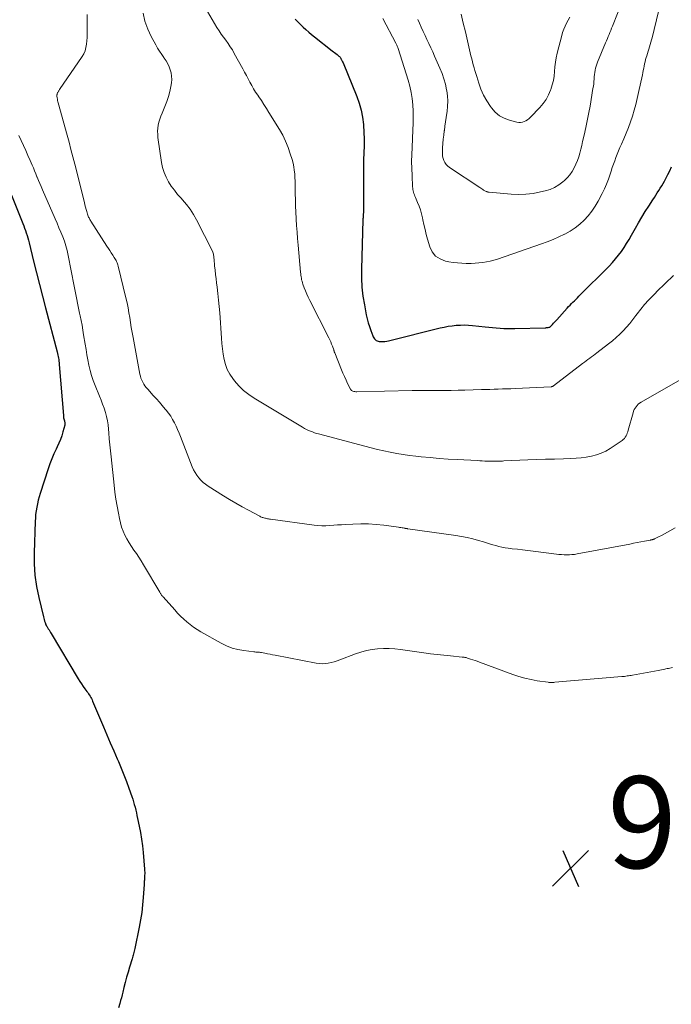
# Model space of a CAD drawing. Units: feet. Extents: x 2000000 to 2005042, y 524998 to 530003.
# Drawn here: x 2001134 to 2001276, y 529357 to 529572 of the extents above; entities that cross this region are included whole.
import ezdxf

# ---------------------------------------------------------------- set-up
doc = ezdxf.new("R2010")
doc.units = ezdxf.units.FT
doc.header["$LTSCALE"] = 100
doc.header["$MEASUREMENT"] = 0
for name, color, linetype, lineweight in [('CONTOUR INDEX', 32, 'Continuous', 25), ('CONTOUR INTERMEDIATE', 40, 'Continuous', 15), ('SPOT ELEVATION', 7, 'Continuous', 15)]:
    doc.layers.add(name, color=color, linetype=linetype, lineweight=lineweight)
doc.styles.add('slant', font='romans.shx', dxfattribs={"oblique": 14.999978})

# ---------------------------------------------------------------- blocks, each defined once
blk = doc.blocks.new('SPOT')
at = {"layer": 'SPOT ELEVATION', "lineweight": 25}
for p, q in [((-3.95, -3.95), (3.86, 3.85)), ((-1.67, 3.81), (1.74, -3.97))]:
    blk.add_line(p, q, dxfattribs=at)

msp = doc.modelspace()

# ---------------------------------------------------------------- linework, layer by layer
at = {"layer": 'CONTOUR INDEX', "flags": 128}
for points, elevation in [([(2001194.07, 529572.01), (2001194.66, 529571.44), (2001195.24, 529570.87), (2001195.83, 529570.3), (2001196.43, 529569.75), (2001197.04, 529569.2), (2001197.67, 529568.68), (2001198.3, 529568.17), (2001202.17, 529565.12), (2001202.43, 529564.91), (2001202.69, 529564.71), (2001202.96, 529564.5), (2001203.22, 529564.3), (2001203.56, 529564.03), (2001203.65, 529563.95), (2001203.73, 529563.87), (2001203.81, 529563.79), (2001203.88, 529563.7), (2001203.95, 529563.6), (2001204.02, 529563.5), (2001204.08, 529563.4), (2001204.14, 529563.3), (2001204.2, 529563.18), (2001204.29, 529563.02), (2001204.37, 529562.85), (2001204.45, 529562.68), (2001204.53, 529562.51), (2001207.55, 529555.19), (2001208.08, 529553.7), (2001208.51, 529552.19), (2001208.8, 529550.65), (2001208.99, 529549.08), (2001209, 529548.94), (2001209.08, 529547.42), (2001209.13, 529545.9), (2001209.12, 529544.38), (2001209.09, 529542.86), (2001209.03, 529541.35), (2001208.99, 529539.83), (2001208.97, 529538.31), (2001208.97, 529536.79), (2001208.98, 529530.75), (2001208.98, 529530.56), (2001208.98, 529530.36), (2001208.97, 529530.17), (2001208.97, 529529.97), (2001208.96, 529529.78), (2001208.95, 529529.58), (2001208.94, 529529.38), (2001208.92, 529529.19), (2001208.92, 529529.15), (2001208.9, 529528.94), (2001208.89, 529528.73), (2001208.88, 529528.51), (2001208.87, 529528.3), (2001208.56, 529517.56), (2001208.57, 529515.59), (2001208.66, 529513.63), (2001208.88, 529511.68), (2001209.18, 529509.74), (2001209.59, 529507.6), (2001209.78, 529506.74), (2001210, 529505.88), (2001210.27, 529505.04), (2001210.57, 529504.2), (2001211.03, 529503.02), (2001211.13, 529502.79), (2001211.25, 529502.58), (2001211.39, 529502.38), (2001211.55, 529502.19), (2001211.74, 529502.03), (2001211.94, 529501.91), (2001212.16, 529501.84), (2001212.4, 529501.8), (2001212.77, 529501.78), (2001213.2, 529501.78), (2001213.63, 529501.8), (2001214.06, 529501.86), (2001214.48, 529501.95), (2001225.73, 529504.74), (2001226.6, 529504.93), (2001227.47, 529505.1), (2001228.34, 529505.23), (2001229.23, 529505.33), (2001230.11, 529505.38), (2001230.99, 529505.4), (2001231.88, 529505.37), (2001232.76, 529505.3), (2001235.54, 529505), (2001236.34, 529504.92), (2001237.15, 529504.84), (2001237.95, 529504.77), (2001238.76, 529504.7), (2001239.56, 529504.65), (2001240.37, 529504.62), (2001241.17, 529504.61), (2001241.98, 529504.62), (2001248.61, 529504.78), (2001248.77, 529504.79), (2001248.92, 529504.8), (2001249.08, 529504.82), (2001249.24, 529504.84), (2001249.5, 529504.88), (2001249.52, 529504.89), (2001249.54, 529504.89), (2001249.57, 529504.9), (2001249.59, 529504.92), (2001249.67, 529504.97), (2001249.7, 529504.98), (2001249.72, 529504.99), (2001249.73, 529505.01), (2001249.75, 529505.03), (2001250.19, 529505.49), (2001250.43, 529505.75), (2001250.66, 529506), (2001250.9, 529506.26), (2001251.13, 529506.51), (2001253.39, 529509.06), (2001253.7, 529509.39), (2001254.02, 529509.72), (2001254.34, 529510.04), (2001254.67, 529510.36), (2001255, 529510.67), (2001255.33, 529510.99), (2001255.66, 529511.31), (2001255.98, 529511.63), (2001262.55, 529518.23), (2001263.26, 529518.99), (2001263.95, 529519.77), (2001264.6, 529520.58), (2001265.22, 529521.42), (2001265.8, 529522.28), (2001266.37, 529523.15), (2001266.91, 529524.04), (2001267.43, 529524.94), (2001268.28, 529526.45), (2001268.98, 529527.67), (2001269.7, 529528.89), (2001270.44, 529530.1), (2001271.2, 529531.29), (2001272.08, 529532.66), (2001272.41, 529533.16), (2001272.73, 529533.67), (2001273.05, 529534.17), (2001273.38, 529534.67), (2001273.7, 529535.18), (2001274.01, 529535.69), (2001274.3, 529536.2), (2001274.59, 529536.73), (2001274.91, 529537.33), (2001275.35, 529538.16), (2001275.77, 529539), (2001276.17, 529539.85)], 980), ([(2001132.21, 529533.65), (2001134.71, 529527.5), (2001134.92, 529526.99), (2001135.11, 529526.47), (2001135.29, 529525.95), (2001135.47, 529525.43), (2001135.63, 529524.9), (2001135.79, 529524.37), (2001135.93, 529523.84), (2001136.07, 529523.3), (2001137.06, 529519.27), (2001137.7, 529516.72), (2001138.34, 529514.17), (2001139, 529511.63), (2001139.66, 529509.09), (2001142.2, 529499.5), (2001142.28, 529499.17), (2001142.35, 529498.84), (2001142.42, 529498.5), (2001142.48, 529498.16), (2001142.53, 529497.83), (2001142.58, 529497.49), (2001142.61, 529497.15), (2001142.65, 529496.81), (2001143.55, 529485.66), (2001143.58, 529485.42), (2001143.61, 529485.18), (2001143.66, 529484.94), (2001143.72, 529484.7), (2001143.78, 529484.47), (2001143.81, 529484.35), (2001143.84, 529484.23), (2001143.87, 529484.12), (2001143.89, 529484), (2001143.91, 529483.88), (2001143.91, 529483.76), (2001143.9, 529483.65), (2001143.87, 529483.53), (2001143.47, 529482.08), (2001143.21, 529481.25), (2001142.92, 529480.44), (2001142.59, 529479.64), (2001142.22, 529478.85), (2001141.97, 529478.34), (2001141.48, 529477.3), (2001141.02, 529476.25), (2001140.61, 529475.17), (2001140.23, 529474.08), (2001138.51, 529468.69), (2001138.28, 529467.95), (2001138.08, 529467.19), (2001137.9, 529466.43), (2001137.74, 529465.67), (2001137.62, 529464.9), (2001137.51, 529464.13), (2001137.45, 529463.35), (2001137.4, 529462.58), (2001137.17, 529455.78), (2001137.18, 529453.32), (2001137.33, 529450.86), (2001137.69, 529448.43), (2001138.17, 529446.01), (2001139.2, 529441.83), (2001139.28, 529441.52), (2001139.37, 529441.2), (2001139.47, 529440.89), (2001139.58, 529440.58), (2001139.76, 529440.09), (2001139.78, 529440.03), (2001139.81, 529439.97), (2001139.83, 529439.91), (2001139.86, 529439.85), (2001139.89, 529439.79), (2001139.93, 529439.74), (2001139.96, 529439.68), (2001139.99, 529439.63), (2001140.26, 529439.21), (2001140.43, 529438.95), (2001140.59, 529438.69), (2001140.76, 529438.42), (2001140.92, 529438.16), (2001146.8, 529428.32), (2001147.15, 529427.75), (2001147.51, 529427.2), (2001147.88, 529426.65), (2001148.27, 529426.11), (2001148.69, 529425.54), (2001148.87, 529425.29), (2001149.04, 529425.04), (2001149.21, 529424.78), (2001149.38, 529424.52), (2001149.54, 529424.26), (2001149.68, 529423.99), (2001149.82, 529423.72), (2001149.94, 529423.44), (2001152.29, 529417.83), (2001153.03, 529416.09), (2001153.77, 529414.35), (2001154.53, 529412.61), (2001155.28, 529410.87), (2001155.55, 529410.26), (2001156.17, 529408.83), (2001156.76, 529407.38), (2001157.31, 529405.93), (2001157.85, 529404.46), (2001158.47, 529402.68), (2001158.67, 529402.1), (2001158.85, 529401.5), (2001159.02, 529400.91), (2001159.18, 529400.31), (2001159.33, 529399.71), (2001159.47, 529399.1), (2001159.6, 529398.5), (2001159.73, 529397.89), (2001160.08, 529396.23), (2001160.35, 529394.8), (2001160.59, 529393.35), (2001160.78, 529391.9), (2001160.94, 529390.45), (2001161.26, 529386.82), (2001161.28, 529386.49), (2001161.29, 529386.17), (2001161.29, 529385.84), (2001161.28, 529385.51), (2001161.27, 529385.31), (2001161.26, 529385.08), (2001161.24, 529384.86), (2001161.23, 529384.64), (2001161.22, 529384.41), (2001161.2, 529384.19), (2001161.19, 529383.96), (2001161.17, 529383.74), (2001161.16, 529383.52), (2001160.96, 529380.68), (2001160.82, 529379.04), (2001160.63, 529377.41), (2001160.38, 529375.79), (2001160.08, 529374.17), (2001159.13, 529369.52), (2001159.07, 529369.24), (2001159.01, 529368.96), (2001158.93, 529368.68), (2001158.86, 529368.41), (2001158.77, 529368.13), (2001158.69, 529367.86), (2001158.61, 529367.58), (2001158.53, 529367.31), (2001157.99, 529365.52), (2001157.66, 529364.41), (2001157.35, 529363.29), (2001157.05, 529362.18), (2001156.77, 529361.06), (2001156.53, 529360.07), (2001156.37, 529359.44), (2001156.21, 529358.81), (2001156.03, 529358.19), (2001155.85, 529357.56), (2001155.57, 529356.61)], 1000)]:
    msp.add_lwpolyline(points, dxfattribs=dict(at, elevation=elevation))
at = {"layer": 'CONTOUR INTERMEDIATE', "flags": 128}
for points, elevation in [([(2001220.82, 529571.93), (2001221.17, 529571.15), (2001221.58, 529570.25), (2001222, 529569.35), (2001222.41, 529568.46), (2001222.83, 529567.56), (2001223.25, 529566.67), (2001223.67, 529565.77), (2001224.08, 529564.87), (2001224.48, 529563.97), (2001225.66, 529561.33), (2001226.12, 529560.18), (2001226.53, 529559.01), (2001226.85, 529557.82), (2001227.11, 529556.61), (2001227.14, 529556.41), (2001227.28, 529555.28), (2001227.36, 529554.15), (2001227.32, 529553.02), (2001227.22, 529551.89), (2001227.16, 529551.51), (2001227.03, 529550.56), (2001226.89, 529549.62), (2001226.76, 529548.68), (2001226.62, 529547.74), (2001226.61, 529547.69), (2001226.49, 529546.77), (2001226.39, 529545.85), (2001226.31, 529544.92), (2001226.24, 529544), (2001226.2, 529543.15), (2001226.2, 529542.65), (2001226.25, 529542.16), (2001226.36, 529541.68), (2001226.51, 529541.21), (2001226.73, 529540.77), (2001227, 529540.37), (2001227.34, 529540.03), (2001227.72, 529539.72), (2001234.39, 529535.3), (2001234.59, 529535.17), (2001234.79, 529535.04), (2001234.99, 529534.92), (2001235.19, 529534.79), (2001235.34, 529534.69), (2001235.47, 529534.62), (2001235.59, 529534.55), (2001235.72, 529534.48), (2001235.85, 529534.43), (2001235.99, 529534.38), (2001236.13, 529534.34), (2001236.27, 529534.31), (2001236.41, 529534.29), (2001241.18, 529533.88), (2001242.8, 529533.82), (2001244.41, 529533.86), (2001246.01, 529534.06), (2001247.61, 529534.36), (2001248.62, 529534.6), (2001249.67, 529534.93), (2001250.66, 529535.35), (2001251.59, 529535.92), (2001252.47, 529536.57), (2001252.81, 529536.87), (2001253.44, 529537.48), (2001254.01, 529538.13), (2001254.5, 529538.84), (2001254.93, 529539.6), (2001254.95, 529539.65), (2001255.31, 529540.42), (2001255.64, 529541.21), (2001255.91, 529542.02), (2001256.16, 529542.84), (2001256.37, 529543.67), (2001256.58, 529544.5), (2001256.78, 529545.34), (2001256.97, 529546.18), (2001257.24, 529547.36), (2001257.55, 529548.79), (2001257.85, 529550.22), (2001258.12, 529551.66), (2001258.38, 529553.09), (2001259.03, 529556.89), (2001259.11, 529557.39), (2001259.18, 529557.9), (2001259.22, 529558.41), (2001259.26, 529558.92), (2001259.26, 529559.01), (2001259.29, 529559.48), (2001259.34, 529559.95), (2001259.4, 529560.41), (2001259.47, 529560.87), (2001259.57, 529561.33), (2001259.69, 529561.78), (2001259.84, 529562.22), (2001260, 529562.65), (2001261.78, 529566.88), (2001261.97, 529567.32), (2001262.16, 529567.77), (2001262.34, 529568.22), (2001262.53, 529568.67), (2001262.71, 529569.12), (2001262.89, 529569.57), (2001263.07, 529570.02), (2001263.25, 529570.47), (2001266.58, 529578.85)], 972), ([(2001160.96, 529573.31), (2001161.34, 529571.55), (2001161.95, 529569.86), (2001162.72, 529568.21), (2001163.7, 529566.42), (2001164.11, 529565.72), (2001164.54, 529565.02), (2001164.99, 529564.34), (2001165.45, 529563.67), (2001165.56, 529563.52), (2001165.96, 529562.92), (2001166.31, 529562.3), (2001166.61, 529561.65), (2001166.87, 529560.97), (2001167.05, 529560.28), (2001167.16, 529559.59), (2001167.17, 529558.88), (2001167.11, 529558.17), (2001166.97, 529557.35), (2001166.75, 529556.24), (2001166.47, 529555.14), (2001166.11, 529554.07), (2001165.7, 529553.01), (2001165.06, 529551.52), (2001164.81, 529550.89), (2001164.58, 529550.25), (2001164.4, 529549.59), (2001164.25, 529548.93), (2001164.15, 529548.26), (2001164.1, 529547.59), (2001164.12, 529546.91), (2001164.18, 529546.24), (2001164.97, 529540.81), (2001165.2, 529539.71), (2001165.51, 529538.63), (2001165.95, 529537.6), (2001166.47, 529536.6), (2001167.09, 529535.65), (2001167.75, 529534.72), (2001168.47, 529533.84), (2001169.22, 529532.99), (2001169.51, 529532.68), (2001170.39, 529531.66), (2001171.21, 529530.6), (2001171.93, 529529.47), (2001172.59, 529528.3), (2001176.06, 529521.45), (2001176.15, 529521.24), (2001176.23, 529521.03), (2001176.28, 529520.82), (2001176.32, 529520.6), (2001176.34, 529520.38), (2001176.37, 529520.15), (2001176.39, 529519.93), (2001176.41, 529519.71), (2001176.54, 529518.28), (2001176.63, 529517.34), (2001176.73, 529516.41), (2001176.84, 529515.47), (2001176.96, 529514.54), (2001177.08, 529513.61), (2001177.25, 529512.21), (2001177.4, 529510.81), (2001177.53, 529509.4), (2001177.64, 529508), (2001178.01, 529502.5), (2001178.1, 529501.33), (2001178.23, 529500.17), (2001178.4, 529499.01), (2001178.59, 529497.85), (2001178.89, 529496.74), (2001179.29, 529495.67), (2001179.83, 529494.66), (2001180.48, 529493.71), (2001180.85, 529493.25), (2001181.82, 529492.16), (2001182.85, 529491.14), (2001183.99, 529490.25), (2001185.19, 529489.43), (2001195.71, 529483.09), (2001196.13, 529482.86), (2001196.54, 529482.64), (2001196.97, 529482.43), (2001197.41, 529482.25), (2001197.85, 529482.08), (2001198.3, 529481.92), (2001198.75, 529481.77), (2001199.21, 529481.64), (2001209.31, 529478.95), (2001210.68, 529478.59), (2001212.06, 529478.26), (2001213.45, 529477.95), (2001214.84, 529477.67), (2001216.23, 529477.41), (2001217.63, 529477.18), (2001219.04, 529476.98), (2001220.44, 529476.8), (2001221.55, 529476.68), (2001223.52, 529476.48), (2001225.49, 529476.3), (2001227.46, 529476.16), (2001229.44, 529476.05), (2001233.82, 529475.83), (2001234.36, 529475.8), (2001234.89, 529475.78), (2001235.42, 529475.75), (2001235.95, 529475.73), (2001236.47, 529475.71), (2001236.74, 529475.7), (2001237.02, 529475.69), (2001237.29, 529475.69), (2001237.57, 529475.69), (2001237.64, 529475.69), (2001237.88, 529475.69), (2001238.12, 529475.7), (2001238.36, 529475.71), (2001238.6, 529475.72), (2001238.84, 529475.73), (2001239.09, 529475.74), (2001239.33, 529475.75), (2001239.57, 529475.76), (2001244.79, 529475.98), (2001246.74, 529476.05), (2001248.69, 529476.12), (2001250.64, 529476.18), (2001252.58, 529476.24), (2001254.22, 529476.28), (2001255.35, 529476.34), (2001256.47, 529476.44), (2001257.58, 529476.6), (2001258.69, 529476.79), (2001259.77, 529477.07), (2001260.81, 529477.44), (2001261.81, 529477.92), (2001262.77, 529478.48), (2001265.38, 529480.22), (2001265.64, 529480.43), (2001265.87, 529480.65), (2001266.07, 529480.92), (2001266.24, 529481.2), (2001266.38, 529481.5), (2001266.51, 529481.81), (2001266.62, 529482.13), (2001266.71, 529482.45), (2001267.76, 529486.27), (2001267.88, 529486.62), (2001268.02, 529486.96), (2001268.2, 529487.27), (2001268.41, 529487.58), (2001268.65, 529487.86), (2001268.91, 529488.11), (2001269.2, 529488.34), (2001269.51, 529488.54), (2001280.61, 529494.89)], 988), ([(2001174.98, 529573.67), (2001177.05, 529570.21), (2001177.5, 529569.48), (2001177.96, 529568.77), (2001178.46, 529568.08), (2001178.97, 529567.4), (2001179.47, 529566.71), (2001179.95, 529566.01), (2001180.4, 529565.29), (2001180.83, 529564.55), (2001182.66, 529561.19), (2001183.06, 529560.46), (2001183.45, 529559.73), (2001183.84, 529559), (2001184.23, 529558.27), (2001184.63, 529557.54), (2001185.04, 529556.83), (2001185.48, 529556.12), (2001185.93, 529555.43), (2001186.15, 529555.11), (2001186.72, 529554.26), (2001187.28, 529553.41), (2001187.83, 529552.54), (2001188.37, 529551.68), (2001190.65, 529547.97), (2001191.37, 529546.7), (2001192.01, 529545.4), (2001192.56, 529544.06), (2001193.03, 529542.68), (2001193.42, 529541.4), (2001193.63, 529540.64), (2001193.79, 529539.87), (2001193.91, 529539.09), (2001193.99, 529538.31), (2001194.03, 529537.52), (2001194.07, 529536.72), (2001194.09, 529535.93), (2001194.11, 529535.14), (2001194.13, 529534.02), (2001194.15, 529532.67), (2001194.19, 529531.31), (2001194.25, 529529.96), (2001194.32, 529528.61), (2001194.33, 529528.47), (2001194.42, 529527.05), (2001194.52, 529525.63), (2001194.63, 529524.22), (2001194.75, 529522.8), (2001195.28, 529516.87), (2001195.31, 529516.54), (2001195.35, 529516.21), (2001195.4, 529515.88), (2001195.45, 529515.55), (2001195.51, 529515.23), (2001195.59, 529514.91), (2001195.68, 529514.59), (2001195.79, 529514.28), (2001196.08, 529513.49), (2001196.35, 529512.79), (2001196.64, 529512.1), (2001196.95, 529511.42), (2001197.28, 529510.74), (2001201.42, 529502.6), (2001201.64, 529502.14), (2001201.84, 529501.69), (2001202.03, 529501.22), (2001202.21, 529500.75), (2001202.5, 529499.95), (2001202.53, 529499.88), (2001202.55, 529499.8), (2001202.58, 529499.72), (2001202.61, 529499.65), (2001202.63, 529499.57), (2001202.66, 529499.49), (2001202.69, 529499.42), (2001202.72, 529499.34), (2001204.21, 529495.64), (2001204.52, 529494.88), (2001204.85, 529494.13), (2001205.19, 529493.38), (2001205.54, 529492.63), (2001206.13, 529491.41), (2001206.2, 529491.3), (2001206.29, 529491.19), (2001206.4, 529491.11), (2001206.52, 529491.05), (2001206.66, 529490.99), (2001206.87, 529490.93), (2001207.08, 529490.87), (2001207.29, 529490.85), (2001207.51, 529490.84), (2001219.61, 529491.08), (2001220.03, 529491.09), (2001220.46, 529491.09), (2001220.89, 529491.1), (2001221.31, 529491.1), (2001221.74, 529491.1), (2001222.16, 529491.1), (2001222.59, 529491.1), (2001223.01, 529491.1), (2001225.15, 529491.1), (2001226.64, 529491.11), (2001228.13, 529491.12), (2001229.62, 529491.15), (2001231.12, 529491.19), (2001234.73, 529491.3), (2001235.65, 529491.32), (2001236.56, 529491.35), (2001237.47, 529491.38), (2001238.39, 529491.41), (2001239.3, 529491.44), (2001240.22, 529491.47), (2001241.13, 529491.51), (2001242.04, 529491.55), (2001249.88, 529491.92), (2001249.95, 529491.93), (2001250.02, 529491.94), (2001250.09, 529491.96), (2001250.16, 529491.98), (2001250.22, 529492.01), (2001250.28, 529492.04), (2001250.34, 529492.07), (2001250.4, 529492.11), (2001256.76, 529496.96), (2001257.15, 529497.26), (2001257.55, 529497.56), (2001257.94, 529497.86), (2001258.33, 529498.16), (2001258.72, 529498.46), (2001259.11, 529498.75), (2001259.51, 529499.05), (2001259.9, 529499.35), (2001262.44, 529501.26), (2001263.28, 529501.93), (2001264.1, 529502.63), (2001264.88, 529503.36), (2001265.63, 529504.12), (2001266.36, 529504.92), (2001267.06, 529505.73), (2001267.73, 529506.57), (2001268.38, 529507.42), (2001268.66, 529507.8), (2001269.46, 529508.83), (2001270.28, 529509.84), (2001271.16, 529510.81), (2001272.06, 529511.75), (2001273.56, 529513.25), (2001274.16, 529513.84), (2001274.76, 529514.42), (2001275.37, 529515), (2001275.98, 529515.57), (2001276.59, 529516.15)], 984), ([(2001213.24, 529572.14), (2001216.07, 529566.75), (2001216.12, 529566.65), (2001216.29, 529566.31), (2001216.36, 529566.15), (2001216.42, 529565.98), (2001216.48, 529565.82), (2001216.54, 529565.65), (2001218.76, 529558.69), (2001219.12, 529557.38), (2001219.42, 529556.06), (2001219.62, 529554.71), (2001219.75, 529553.36), (2001219.82, 529552), (2001219.85, 529550.63), (2001219.83, 529549.27), (2001219.78, 529547.9), (2001219.57, 529544.02), (2001219.52, 529542.49), (2001219.49, 529540.97), (2001219.51, 529539.45), (2001219.57, 529537.93), (2001219.69, 529535.48), (2001219.72, 529535.19), (2001219.76, 529534.89), (2001219.82, 529534.6), (2001219.89, 529534.31), (2001219.98, 529534.03), (2001220.08, 529533.74), (2001220.19, 529533.47), (2001220.3, 529533.19), (2001220.79, 529532.1), (2001221.13, 529531.28), (2001221.43, 529530.44), (2001221.67, 529529.58), (2001221.87, 529528.71), (2001221.94, 529528.32), (2001222.16, 529527.25), (2001222.41, 529526.18), (2001222.68, 529525.12), (2001222.97, 529524.07), (2001223.45, 529522.43), (2001224, 529521.32), (2001224.71, 529520.4), (2001225.69, 529519.77), (2001226.84, 529519.32), (2001227.58, 529519.17), (2001228.53, 529519.01), (2001229.48, 529518.89), (2001230.43, 529518.82), (2001231.39, 529518.8), (2001231.65, 529518.8), (2001232.48, 529518.81), (2001233.32, 529518.85), (2001234.15, 529518.91), (2001234.98, 529518.99), (2001235.8, 529519.11), (2001236.62, 529519.26), (2001237.42, 529519.47), (2001238.22, 529519.72), (2001247.78, 529523.03), (2001249.06, 529523.5), (2001250.33, 529524), (2001251.57, 529524.56), (2001252.81, 529525.14), (2001252.91, 529525.19), (2001254.04, 529525.83), (2001255.13, 529526.54), (2001256.15, 529527.34), (2001257.11, 529528.21), (2001258, 529529.17), (2001258.81, 529530.18), (2001259.53, 529531.26), (2001260.18, 529532.38), (2001261.02, 529534), (2001261.52, 529535.04), (2001261.99, 529536.08), (2001262.4, 529537.15), (2001262.78, 529538.23), (2001263, 529538.92), (2001263.24, 529539.67), (2001263.5, 529540.41), (2001263.76, 529541.15), (2001264.03, 529541.89), (2001264.31, 529542.62), (2001264.61, 529543.34), (2001264.92, 529544.06), (2001265.23, 529544.78), (2001265.77, 529545.95), (2001266.29, 529547.16), (2001266.79, 529548.39), (2001267.24, 529549.63), (2001267.65, 529550.88), (2001268.03, 529552.15), (2001268.38, 529553.43), (2001268.7, 529554.71), (2001268.99, 529556), (2001269.8, 529559.86), (2001269.9, 529560.34), (2001270, 529560.82), (2001270.09, 529561.3), (2001270.19, 529561.79), (2001270.28, 529562.27), (2001270.39, 529562.74), (2001270.51, 529563.22), (2001270.64, 529563.69), (2001270.74, 529564.01), (2001270.89, 529564.51), (2001271.04, 529565), (2001271.2, 529565.49), (2001271.36, 529565.99), (2001271.52, 529566.48), (2001271.67, 529566.97), (2001271.8, 529567.47), (2001271.93, 529567.97), (2001273.33, 529573.66)], 976), ([(2001230.29, 529573.12), (2001230.75, 529571.17), (2001231.21, 529569.23), (2001231.66, 529567.28), (2001232.27, 529564.7), (2001232.42, 529564.04), (2001232.58, 529563.39), (2001232.75, 529562.74), (2001232.92, 529562.09), (2001233.1, 529561.44), (2001233.28, 529560.79), (2001233.48, 529560.15), (2001233.67, 529559.5), (2001234.12, 529558.06), (2001234.61, 529556.73), (2001235.18, 529555.44), (2001235.87, 529554.2), (2001236.65, 529553.01), (2001236.89, 529552.67), (2001237.71, 529551.76), (2001238.62, 529550.98), (2001239.67, 529550.41), (2001240.81, 529549.98), (2001242.43, 529549.55), (2001242.84, 529549.48), (2001243.25, 529549.47), (2001243.65, 529549.55), (2001244.04, 529549.68), (2001244.42, 529549.87), (2001244.78, 529550.09), (2001245.11, 529550.36), (2001245.42, 529550.65), (2001247.44, 529552.78), (2001248.16, 529553.63), (2001248.79, 529554.53), (2001249.32, 529555.49), (2001249.77, 529556.51), (2001249.85, 529556.72), (2001250.15, 529557.67), (2001250.4, 529558.64), (2001250.56, 529559.62), (2001250.65, 529560.62), (2001250.73, 529561.62), (2001250.85, 529562.61), (2001251.03, 529563.6), (2001251.25, 529564.58), (2001252.22, 529568.43), (2001252.42, 529569.13), (2001252.66, 529569.82), (2001252.95, 529570.48), (2001253.27, 529571.14), (2001253.62, 529571.78), (2001253.98, 529572.42)], 968), ([(2001148.77, 529573.03), (2001148.77, 529571.78), (2001148.77, 529570.54), (2001148.77, 529569.54), (2001148.76, 529568.79), (2001148.73, 529568.04), (2001148.68, 529567.3), (2001148.61, 529566.56), (2001148.48, 529565.83), (2001148.29, 529565.13), (2001147.99, 529564.47), (2001147.62, 529563.84), (2001142.7, 529556.66), (2001142.62, 529556.54), (2001142.54, 529556.42), (2001142.46, 529556.3), (2001142.39, 529556.18), (2001142.32, 529556.05), (2001142.26, 529555.93), (2001142.22, 529555.81), (2001142.18, 529555.68), (2001142.17, 529555.61), (2001142.15, 529555.51), (2001142.15, 529555.41), (2001142.15, 529555.32), (2001142.16, 529555.22), (2001142.21, 529554.86), (2001142.26, 529554.58), (2001142.31, 529554.31), (2001142.37, 529554.03), (2001142.44, 529553.76), (2001144.36, 529546.75), (2001144.79, 529545.18), (2001145.2, 529543.61), (2001145.61, 529542.03), (2001146.02, 529540.45), (2001148.13, 529532.06), (2001148.25, 529531.57), (2001148.39, 529531.07), (2001148.53, 529530.57), (2001148.67, 529530.08), (2001148.84, 529529.5), (2001148.91, 529529.3), (2001148.98, 529529.1), (2001149.06, 529528.9), (2001149.15, 529528.71), (2001149.25, 529528.52), (2001149.35, 529528.33), (2001149.45, 529528.15), (2001149.57, 529527.97), (2001153.06, 529522.55), (2001153.37, 529522.06), (2001153.69, 529521.58), (2001154, 529521.09), (2001154.31, 529520.6), (2001154.66, 529520.06), (2001154.79, 529519.84), (2001154.92, 529519.62), (2001155.04, 529519.4), (2001155.16, 529519.18), (2001155.27, 529518.95), (2001155.37, 529518.71), (2001155.45, 529518.47), (2001155.52, 529518.23), (2001157.2, 529511.29), (2001157.45, 529510.22), (2001157.67, 529509.14), (2001157.86, 529508.06), (2001158.03, 529506.98), (2001158.2, 529505.89), (2001158.37, 529504.81), (2001158.55, 529503.73), (2001158.75, 529502.64), (2001160.23, 529494.67), (2001160.34, 529494.21), (2001160.47, 529493.77), (2001160.65, 529493.34), (2001160.85, 529492.92), (2001161.09, 529492.51), (2001161.35, 529492.12), (2001161.63, 529491.75), (2001161.94, 529491.39), (2001163.16, 529490.05), (2001163.83, 529489.31), (2001164.48, 529488.57), (2001165.13, 529487.82), (2001165.76, 529487.06), (2001165.98, 529486.81), (2001166.48, 529486.16), (2001166.95, 529485.49), (2001167.37, 529484.79), (2001167.77, 529484.07), (2001168.13, 529483.33), (2001168.47, 529482.58), (2001168.79, 529481.82), (2001169.1, 529481.06), (2001171.65, 529474.46), (2001171.94, 529473.83), (2001172.26, 529473.22), (2001172.64, 529472.64), (2001173.06, 529472.09), (2001173.53, 529471.58), (2001174.02, 529471.1), (2001174.57, 529470.67), (2001175.14, 529470.27), (2001178.47, 529468.17), (2001179.81, 529467.35), (2001181.17, 529466.54), (2001182.54, 529465.76), (2001183.93, 529465.01), (2001186.37, 529463.71), (2001186.54, 529463.62), (2001186.72, 529463.55), (2001186.9, 529463.48), (2001187.08, 529463.41), (2001187.26, 529463.36), (2001187.45, 529463.31), (2001187.63, 529463.27), (2001187.82, 529463.23), (2001187.86, 529463.22), (2001188.07, 529463.18), (2001188.28, 529463.15), (2001188.49, 529463.11), (2001188.7, 529463.08), (2001198.22, 529461.78), (2001199.07, 529461.69), (2001199.92, 529461.64), (2001200.78, 529461.65), (2001201.63, 529461.69), (2001202.49, 529461.75), (2001203.34, 529461.82), (2001204.2, 529461.87), (2001205.05, 529461.93), (2001206.7, 529462.02), (2001208.38, 529462.08), (2001210.06, 529462.06), (2001211.74, 529461.95), (2001213.41, 529461.77), (2001216.61, 529461.33), (2001216.87, 529461.29), (2001217.14, 529461.25), (2001217.4, 529461.2), (2001217.66, 529461.16), (2001218.02, 529461.09), (2001218.1, 529461.07), (2001218.18, 529461.06), (2001218.26, 529461.05), (2001218.35, 529461.04), (2001218.43, 529461.03), (2001218.51, 529461.02), (2001218.59, 529461.01), (2001218.67, 529460.99), (2001229.14, 529459.55), (2001230.38, 529459.34), (2001231.62, 529459.1), (2001232.85, 529458.8), (2001234.07, 529458.46), (2001235.16, 529458.12), (2001235.82, 529457.92), (2001236.49, 529457.71), (2001237.16, 529457.52), (2001237.82, 529457.32), (2001238.49, 529457.14), (2001239.17, 529456.98), (2001239.85, 529456.86), (2001240.54, 529456.76), (2001241.42, 529456.65), (2001242.56, 529456.51), (2001243.69, 529456.37), (2001244.83, 529456.23), (2001245.96, 529456.09), (2001251.04, 529455.46), (2001251.61, 529455.4), (2001252.17, 529455.35), (2001252.74, 529455.32), (2001253.31, 529455.31), (2001253.88, 529455.32), (2001254.44, 529455.35), (2001255, 529455.41), (2001255.56, 529455.5), (2001267.1, 529457.67), (2001267.88, 529457.82), (2001268.66, 529457.97), (2001269.45, 529458.12), (2001270.23, 529458.27), (2001271.56, 529458.53), (2001271.68, 529458.56), (2001271.8, 529458.58), (2001271.91, 529458.61), (2001272.03, 529458.64), (2001272.14, 529458.68), (2001272.25, 529458.72), (2001272.36, 529458.76), (2001272.47, 529458.81), (2001272.87, 529459), (2001273.18, 529459.14), (2001273.49, 529459.29), (2001273.79, 529459.45), (2001274.09, 529459.61), (2001275.81, 529460.54), (2001276.97, 529461.17)], 992), ([(2001133.83, 529546.68), (2001134.33, 529545.61), (2001134.84, 529544.51), (2001135.35, 529543.41), (2001135.84, 529542.3), (2001136.33, 529541.19), (2001136.75, 529540.23), (2001137.02, 529539.59), (2001137.29, 529538.95), (2001137.55, 529538.31), (2001137.8, 529537.67), (2001137.84, 529537.58), (2001138.11, 529536.89), (2001138.39, 529536.2), (2001138.68, 529535.52), (2001138.97, 529534.84), (2001141.75, 529528.52), (2001142.18, 529527.54), (2001142.6, 529526.57), (2001143.01, 529525.59), (2001143.42, 529524.61), (2001143.79, 529523.61), (2001144.12, 529522.61), (2001144.4, 529521.59), (2001144.63, 529520.55), (2001145.92, 529513.81), (2001146.06, 529513.08), (2001146.2, 529512.36), (2001146.33, 529511.63), (2001146.47, 529510.9), (2001146.6, 529510.17), (2001146.75, 529509.44), (2001146.9, 529508.72), (2001147.06, 529507.99), (2001147.2, 529507.38), (2001147.42, 529506.35), (2001147.63, 529505.32), (2001147.81, 529504.28), (2001147.98, 529503.24), (2001148.3, 529501.2), (2001148.49, 529500.05), (2001148.68, 529498.9), (2001148.89, 529497.76), (2001149.11, 529496.61), (2001149.37, 529495.48), (2001149.67, 529494.36), (2001150.04, 529493.26), (2001150.46, 529492.17), (2001151.42, 529489.86), (2001151.77, 529488.99), (2001152.11, 529488.12), (2001152.42, 529487.23), (2001152.71, 529486.34), (2001152.96, 529485.43), (2001153.17, 529484.52), (2001153.31, 529483.6), (2001153.41, 529482.67), (2001153.47, 529481.91), (2001153.57, 529480.6), (2001153.69, 529479.29), (2001153.82, 529477.98), (2001153.95, 529476.67), (2001154.62, 529470.51), (2001154.81, 529468.97), (2001155.02, 529467.44), (2001155.27, 529465.91), (2001155.54, 529464.38), (2001155.76, 529463.21), (2001155.98, 529462.28), (2001156.24, 529461.37), (2001156.58, 529460.49), (2001156.96, 529459.62), (2001157.4, 529458.77), (2001157.87, 529457.95), (2001158.39, 529457.14), (2001158.93, 529456.36), (2001159.49, 529455.57), (2001160.02, 529454.78), (2001160.54, 529453.97), (2001161.04, 529453.16), (2001164.56, 529447.18), (2001164.64, 529447.05), (2001164.72, 529446.92), (2001164.81, 529446.78), (2001164.89, 529446.65), (2001164.98, 529446.52), (2001165.08, 529446.39), (2001165.18, 529446.27), (2001165.28, 529446.15), (2001167.83, 529443.3), (2001168.46, 529442.62), (2001169.11, 529441.96), (2001169.79, 529441.32), (2001170.47, 529440.7), (2001171.19, 529440.11), (2001171.93, 529439.55), (2001172.7, 529439.04), (2001173.5, 529438.56), (2001177.98, 529436.04), (2001179.15, 529435.47), (2001180.36, 529435), (2001181.61, 529434.67), (2001182.89, 529434.44), (2001185.09, 529434.17), (2001185.3, 529434.15), (2001185.51, 529434.13), (2001185.72, 529434.12), (2001185.93, 529434.12), (2001186.14, 529434.11), (2001186.35, 529434.09), (2001186.55, 529434.06), (2001186.76, 529434.03), (2001187.48, 529433.88), (2001188.05, 529433.77), (2001188.62, 529433.66), (2001189.18, 529433.55), (2001189.75, 529433.44), (2001198.66, 529431.71), (2001199.32, 529431.63), (2001199.98, 529431.59), (2001200.64, 529431.63), (2001201.29, 529431.72), (2001201.95, 529431.86), (2001202.59, 529432.03), (2001203.23, 529432.23), (2001203.87, 529432.45), (2001207.26, 529433.73), (2001208.44, 529434.12), (2001209.63, 529434.44), (2001210.85, 529434.67), (2001212.08, 529434.82), (2001213.33, 529434.88), (2001214.57, 529434.89), (2001215.81, 529434.82), (2001217.04, 529434.69), (2001222.15, 529433.97), (2001223.59, 529433.78), (2001225.04, 529433.6), (2001226.48, 529433.44), (2001227.93, 529433.29), (2001230.54, 529433.04), (2001230.68, 529433.02), (2001230.82, 529433.01), (2001230.96, 529432.99), (2001231.1, 529432.97), (2001231.23, 529432.94), (2001231.37, 529432.91), (2001231.51, 529432.87), (2001231.64, 529432.83), (2001232.35, 529432.61), (2001232.83, 529432.45), (2001233.31, 529432.29), (2001233.8, 529432.12), (2001234.28, 529431.94), (2001241.58, 529429.25), (2001242.88, 529428.82), (2001244.2, 529428.44), (2001245.54, 529428.14), (2001246.89, 529427.89), (2001249.26, 529427.54), (2001249.44, 529427.52), (2001249.62, 529427.5), (2001249.8, 529427.5), (2001249.98, 529427.5), (2001250.17, 529427.51), (2001250.35, 529427.52), (2001250.53, 529427.53), (2001250.71, 529427.54), (2001265.32, 529428.79), (2001265.61, 529428.81), (2001265.9, 529428.84), (2001266.19, 529428.88), (2001266.48, 529428.92), (2001266.76, 529428.96), (2001267.05, 529429), (2001267.34, 529429.05), (2001267.63, 529429.1), (2001273.22, 529430.14), (2001273.59, 529430.21), (2001273.97, 529430.28), (2001274.35, 529430.36), (2001274.72, 529430.43), (2001274.88, 529430.46), (2001275.18, 529430.52), (2001275.47, 529430.58), (2001275.77, 529430.65), (2001276.06, 529430.72), (2001276.36, 529430.79)], 996)]:
    msp.add_lwpolyline(points, dxfattribs=dict(at, elevation=elevation))

# ---------------------------------------------------------------- block references
at = {"layer": 'SPOT ELEVATION'}
msp.add_blockref('SPOT', (2001254.16, 529387.06, 999.5), dxfattribs=at)

# ---------------------------------------------------------------- texts
at = {"layer": 'SPOT ELEVATION', "style": 'slant', "oblique": 15}
msp.add_text('999.5', height=20, dxfattribs=at).set_placement((2001262.16, 529387.06, 999.5))

doc.saveas('drawing.dxf')
